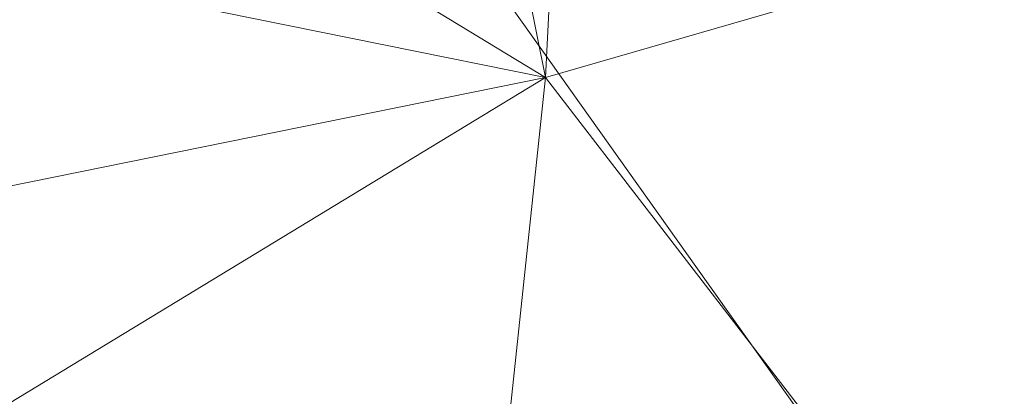
# Model space of a CAD drawing. Units: inches. Extents: x 0 to 204, y 0 to 264.
# Drawn here: x 103 to 105, y 158 to 159 of the extents above; entities that cross this region are included whole.
import ezdxf

# ---------------------------------------------------------------- set-up
doc = ezdxf.new("R2010")
doc.units = ezdxf.units.IN
doc.header["$MEASUREMENT"] = 0
doc.layers.get('0').update_dxf_attribs({"color": 10})

# ---------------------------------------------------------------- blocks, each defined once
blk = doc.blocks.new('760SLED-3D')
at = {"lineweight": 18}
mesh = blk.add_polyface(dxfattribs=at)
corners = [(14.5, -11.658, 0.4273), (14.5, 8.752, 0.217), (12.236, 8.75, 0.1331), (9.972, 8.7479, 0.0492), (7.7079, 8.7459, -0.0347), (5.1386, 8.7435, -0.1299), (2.5693, 8.7412, -0.2251), (0, 8.7389, -0.3204), (0, 5.8259, -0.2136), (0, 2.913, -0.1068), (0, 0), (0, -2.913, 0.1068), (0, -5.8259, 0.2136), (0, -8.7389, 0.3204), (0, -11.6519, 0.4271), (6.112, -11.6544, 0.4272), (14.5, 0.1489, 0.3057), (7.194, -1.4547, 0.1868), (10.306, -11.6562, 0.4273), (14.5, -7.3564, 0.383), (10.3687, -5.5774, 0.319), (10.8198, -0.4076, 0.2362)]
mesh.append_faces([[corners[k] for k in face] for face in [(16, 20, 19), (12, 17, 11), (5, 17, 4), (9, 6, 8), (4, 21, 3)]], dxfattribs={"vtx0": -1, "vtx1": -1})
mesh.append_faces([[corners[k] for k in face] for face in [(21, 20, 16), (17, 20, 21), (9, 17, 5), (15, 20, 17), (17, 12, 15), (2, 21, 16), (18, 19, 20), (4, 17, 21)]], dxfattribs={"vtx0": -1, "vtx1": -1, "vtx2": -1})
mesh.append_faces([[corners[k] for k in face] for face in [(15, 12, 13), (17, 10, 11), (21, 2, 3), (9, 5, 6)]], dxfattribs={"vtx0": -1, "vtx2": -1})
mesh.append_faces([[corners[k] for k in face] for face in [(1, 2, 16)]], dxfattribs={"vtx1": -1})
mesh.append_faces([[corners[k] for k in face] for face in [(9, 10, 17), (15, 18, 20)]], dxfattribs={"vtx1": -1, "vtx2": -1})
mesh.append_faces([[corners[k] for k in face] for face in [(18, 0, 19), (13, 14, 15), (6, 7, 8)]], dxfattribs={"vtx2": -1})
mesh = blk.add_polyface(dxfattribs=at)
corners = [(14.5, 8.7206, -1.0701), (14.5, -11.6824, -0.5724), (0, -11.6824, -0.5724), (-14.5, -11.6824, -0.5724), (-14.5, 8.7206, -1.0701), (0, 8.7206, -1.0701)]
mesh.append_faces([[corners[k] for k in face] for face in [(2, 5, 1)]], dxfattribs={"vtx0": -1, "vtx1": -1})
mesh.append_faces([[corners[k] for k in face] for face in [(4, 5, 3)]], dxfattribs={"vtx1": -1})
mesh.append_faces([[corners[k] for k in face] for face in [(2, 3, 5)]], dxfattribs={"vtx1": -1, "vtx2": -1})
mesh.append_faces([[corners[k] for k in face] for face in [(5, 0, 1)]], dxfattribs={"vtx2": -1})

msp = doc.modelspace()

# ---------------------------------------------------------------- linework, layer by layer
at = {"lineweight": 18, "invisible_edges": 15}
for points in [[(102.62645, 159.10804, 28.04876), (103.13706, 158.77757, 26.95653), (104.16923, 158.46008, 27.11712)], [(103.11289, 158.47027, 24.56459), (102.14506, 158.84689, 25.42401), (101.98744, 158.73794, 23.9883)], [(103.11289, 158.47027, 24.56459), (103.13706, 158.77757, 26.95653), (102.14506, 158.84689, 25.42401)], [(104.11622, 158.25703, 25.40612), (103.13706, 158.77757, 26.95653), (103.11289, 158.47027, 24.56459)], [(104.24474, 158.75106, 27.83346), (104.16923, 158.46028, 27.11709), (104.20462, 158.54988, 26.57863)], [(104.24474, 158.75106, 27.83346), (104.20462, 158.54988, 26.57863), (104.25376, 158.70953, 26.56986)], [(102.611, 158.46905, 22.76992), (103.11289, 158.47027, 24.56459), (101.98744, 158.73794, 23.9883)], [(104.1901, 158.63257, 20.25), (104.25067, 158.73782, 21.46919), (104.19012, 158.54888, 21.39605)], [(104.25067, 158.73782, 21.46919), (104.22611, 158.60765, 22.53232), (104.19012, 158.54888, 21.39605)], [(102.9009, 158.70354, 22.82105), (102.82349, 158.67253, 21.49518), (102.79754, 158.51345, 21.97092)], [(102.95918, 158.70342, 23.96646), (102.9009, 158.70354, 22.82105), (102.89632, 158.5495, 23.69184)], [(103.20217, 158.6142, 25.35077), (103.33091, 158.53677, 25.01998), (103.33757, 158.69695, 26.33591)], [(103.33757, 158.69695, 26.33591), (103.33091, 158.53677, 25.01998), (103.52573, 158.6236, 26.23153)], [(104.25376, 158.70953, 26.56986), (104.20462, 158.54988, 26.57863), (104.19007, 158.46555, 25.38472)], [(104.243, 158.63658, 25.37434), (104.25376, 158.70953, 26.56986), (104.19007, 158.46555, 25.38472)], [(103.83273, 158.47789, 25.85641), (103.92054, 158.65204, 27.26067), (103.76875, 158.63328, 26.83231)], [(104.04495, 158.58993, 27.11478), (103.92054, 158.65204, 27.26067), (103.83273, 158.47789, 25.85641)], [(102.96475, 158.62822, 24.54757), (103.03841, 158.52735, 23.96834), (103.20217, 158.6142, 25.35077)], [(103.76875, 158.63328, 26.83231), (103.52573, 158.6236, 26.23153), (103.64035, 158.51155, 25.64282)], [(103.64035, 158.51155, 25.64282), (103.83273, 158.47789, 25.85641), (103.76875, 158.63328, 26.83231)], [(104.243, 158.63658, 25.37434), (104.19007, 158.46555, 25.38472), (104.1881, 158.45034, 24.24067)], [(104.243, 158.63658, 25.37434), (104.1881, 158.45034, 24.24067), (104.23609, 158.6072, 23.88628)], [(103.03841, 158.52735, 23.96834), (103.18099, 158.50677, 24.2447), (103.20217, 158.6142, 25.35077)], [(103.18099, 158.50677, 24.2447), (103.33091, 158.53677, 25.01998), (103.20217, 158.6142, 25.35077)], [(103.52573, 158.6236, 26.23153), (103.33091, 158.53677, 25.01998), (103.46763, 158.47032, 24.797)], [(103.64035, 158.51155, 25.64282), (103.52573, 158.6236, 26.23153), (103.46763, 158.47032, 24.797)], [(104.16023, 158.39314, 22.62979), (104.19012, 158.54888, 21.39605), (104.22611, 158.60765, 22.53232)], [(104.22611, 158.60765, 22.53232), (104.23609, 158.6072, 23.88628), (104.16023, 158.39314, 22.62979)], [(104.16023, 158.39314, 22.62979), (104.23609, 158.6072, 23.88628), (104.1881, 158.45034, 24.24067)], [(102.96304, 158.47514, 22.91942), (103.03841, 158.52735, 23.96834), (102.89632, 158.5495, 23.69184)], [(103.33091, 158.53677, 25.01998), (103.18099, 158.50677, 24.2447), (103.334, 158.43512, 23.97422)], [(103.33091, 158.53677, 25.01998), (103.334, 158.43512, 23.97422), (103.46763, 158.47032, 24.797)], [(104.11622, 158.25722, 25.40609), (104.14653, 158.32119, 25.16841), (104.20462, 158.54988, 26.57863)], [(104.16023, 158.39314, 22.62979), (104.13037, 158.35922, 21.37793), (104.19012, 158.54888, 21.39605)], [(104.13187, 158.44693, 20.25), (104.19012, 158.54888, 21.39605), (104.13037, 158.35922, 21.37793)], [(104.20462, 158.54988, 26.57863), (104.14653, 158.32119, 25.16841), (104.19007, 158.46555, 25.38472)], [(102.91024, 158.44712, 22.03489), (102.96304, 158.47514, 22.91942), (102.79754, 158.51345, 21.97092)], [(103.03841, 158.52735, 23.96834), (102.96304, 158.47514, 22.91942), (103.10859, 158.44399, 23.14965)], [(103.03841, 158.52735, 23.96834), (103.10859, 158.44399, 23.14965), (103.18099, 158.50677, 24.2447)], [(102.73977, 158.49237, 20.96459), (102.90606, 158.41238, 20.25), (102.95846, 158.40653, 21.21739)], [(102.73977, 158.49237, 20.96459), (102.95846, 158.40653, 21.21739), (102.91024, 158.44712, 22.03489)], [(103.23865, 158.39179, 22.97048), (103.18099, 158.50677, 24.2447), (103.10859, 158.44399, 23.14965)], [(103.18099, 158.50677, 24.2447), (103.23865, 158.39179, 22.97048), (103.334, 158.43512, 23.97422)], [(103.46763, 158.47032, 24.797), (103.5933, 158.41497, 24.63974), (103.64035, 158.51155, 25.64282)], [(103.83273, 158.47789, 25.85641), (103.64035, 158.51155, 25.64282), (103.5933, 158.41497, 24.63974)], [(104.0041, 157.96259, 21.77498), (102.611, 158.46905, 22.76992), (102.54387, 158.3281, 20.25)], [(103.11289, 158.47027, 24.56459), (102.611, 158.46905, 22.76992), (104.0632, 158.05397, 23.69511)], [(102.91024, 158.44712, 22.03489), (103.0336, 158.41306, 22.14626), (102.96304, 158.47514, 22.91942)], [(103.0336, 158.41306, 22.14626), (103.10859, 158.44399, 23.14965), (102.96304, 158.47514, 22.91942)], [(103.334, 158.43512, 23.97422), (103.45316, 158.36867, 23.61194), (103.46763, 158.47032, 24.797)], [(103.45316, 158.36867, 23.61194), (103.5933, 158.41497, 24.63974), (103.46763, 158.47032, 24.797)], [(103.83273, 158.47789, 25.85641), (103.5933, 158.41497, 24.63974), (103.69808, 158.34456, 24.2447)], [(103.69808, 158.34456, 24.2447), (103.98773, 158.40751, 25.40331), (103.83273, 158.47789, 25.85641)], [(102.91024, 158.44712, 22.03489), (102.95846, 158.40653, 21.21739), (103.0336, 158.41306, 22.14626)], [(103.23865, 158.39179, 22.97048), (103.10859, 158.44399, 23.14965), (103.0336, 158.41306, 22.14626)], [(104.09194, 158.16762, 22.82593), (104.1881, 158.45034, 24.24067), (104.13191, 158.26937, 24.27511)], [(104.1881, 158.45034, 24.24067), (104.09194, 158.16762, 22.82593), (104.16023, 158.39314, 22.62979)], [(104.1881, 158.45034, 24.24067), (104.19007, 158.46555, 25.38472), (104.13191, 158.26937, 24.27511)], [(104.14653, 158.32119, 25.16841), (104.13191, 158.26937, 24.27511), (104.19007, 158.46555, 25.38472)], [(103.45316, 158.36867, 23.61194), (103.334, 158.43512, 23.97422), (103.23865, 158.39179, 22.97048)], [(103.0336, 158.41306, 22.14626), (102.95846, 158.40653, 21.21739), (103.08982, 158.3698, 21.40377)], [(103.11337, 158.34735, 20.25), (103.08982, 158.3698, 21.40377), (102.95846, 158.40653, 21.21739)], [(103.08982, 158.3698, 21.40377), (103.23865, 158.39179, 22.97048), (103.0336, 158.41306, 22.14626)], [(103.45316, 158.36867, 23.61194), (103.57426, 158.28945, 23.0176), (103.5933, 158.41497, 24.63974)], [(103.5933, 158.41497, 24.63974), (103.57426, 158.28945, 23.0176), (103.69808, 158.34456, 24.2447)], [(103.23865, 158.39179, 22.97048), (103.08982, 158.3698, 21.40377), (103.22126, 158.33321, 21.56961)], [(103.23865, 158.39179, 22.97048), (103.22126, 158.33321, 21.56961), (103.40597, 158.30699, 22.38181)], [(103.45316, 158.36867, 23.61194), (103.23865, 158.39179, 22.97048), (103.40597, 158.30699, 22.38181)], [(104.16023, 158.39314, 22.62979), (104.09194, 158.16762, 22.82593), (104.05925, 158.13101, 21.39649)], [(104.05925, 158.13101, 21.39649), (104.13037, 158.35922, 21.37793), (104.16023, 158.39314, 22.62979)], [(103.11337, 158.34735, 20.25), (103.22126, 158.33321, 21.56961), (103.08982, 158.3698, 21.40377)], [(103.57426, 158.28945, 23.0176), (103.45316, 158.36867, 23.61194), (103.40597, 158.30699, 22.38181)], [(104.13037, 158.35922, 21.37793), (104.05925, 158.13101, 21.39649), (104.07363, 158.2613, 20.25)], [(103.30808, 158.28627, 20.25), (103.38306, 158.27497, 21.28923), (103.22126, 158.33321, 21.56961)], [(103.22126, 158.33321, 21.56961), (103.38306, 158.27497, 21.28923), (103.40597, 158.30699, 22.38181)], [(103.72401, 158.26197, 23.31311), (103.69808, 158.34456, 24.2447), (103.57426, 158.28945, 23.0176)], [(103.72401, 158.26197, 23.31311), (103.95911, 158.3163, 24.54757), (103.69808, 158.34456, 24.2447)], [(103.38306, 158.27497, 21.28923), (103.52364, 158.25024, 21.92069), (103.40597, 158.30699, 22.38181)], [(103.52364, 158.25024, 21.92069), (103.57426, 158.28945, 23.0176), (103.40597, 158.30699, 22.38181)], [(104.14653, 158.32119, 25.16841), (104.0632, 158.05417, 23.69509), (104.13191, 158.26937, 24.27511)], [(103.52364, 158.25024, 21.92069), (103.67601, 158.21611, 22.24983), (103.57426, 158.28945, 23.0176)], [(103.72401, 158.26197, 23.31311), (103.57426, 158.28945, 23.0176), (103.67601, 158.21611, 22.24983)], [(103.52364, 158.25024, 21.92069), (103.38306, 158.27497, 21.28923), (103.50279, 158.22519, 20.25)], [(103.67601, 158.21611, 22.24983), (103.9305, 158.22509, 23.69184), (103.72401, 158.26197, 23.31311)], [(104.0632, 158.05417, 23.69509), (104.09194, 158.16762, 22.82593), (104.13191, 158.26937, 24.27511)], [(103.60894, 158.20148, 21.17062), (103.52364, 158.25024, 21.92069), (103.50279, 158.22519, 20.25)], [(103.52364, 158.25024, 21.92069), (103.60894, 158.20148, 21.17062), (103.67601, 158.21611, 22.24983)], [(103.67601, 158.21611, 22.24983), (103.60894, 158.20148, 21.17062), (103.7562, 158.16371, 21.51162)], [(103.67601, 158.21611, 22.24983), (103.7562, 158.16371, 21.51162), (103.91136, 158.16406, 21.97092)], [(103.60894, 158.20148, 21.17062), (103.6975, 158.16411, 20.25), (103.7562, 158.16371, 21.51162)], [(104.05925, 158.13101, 21.39649), (104.09194, 158.16762, 22.82593), (104.01018, 157.97209, 21.97254)]]:
    msp.add_3dface(points, dxfattribs=at)

# ---------------------------------------------------------------- block references
msp.add_blockref('760SLED-3D', (96.72505, 159.90186, 15.57148))

doc.saveas('drawing.dxf')
